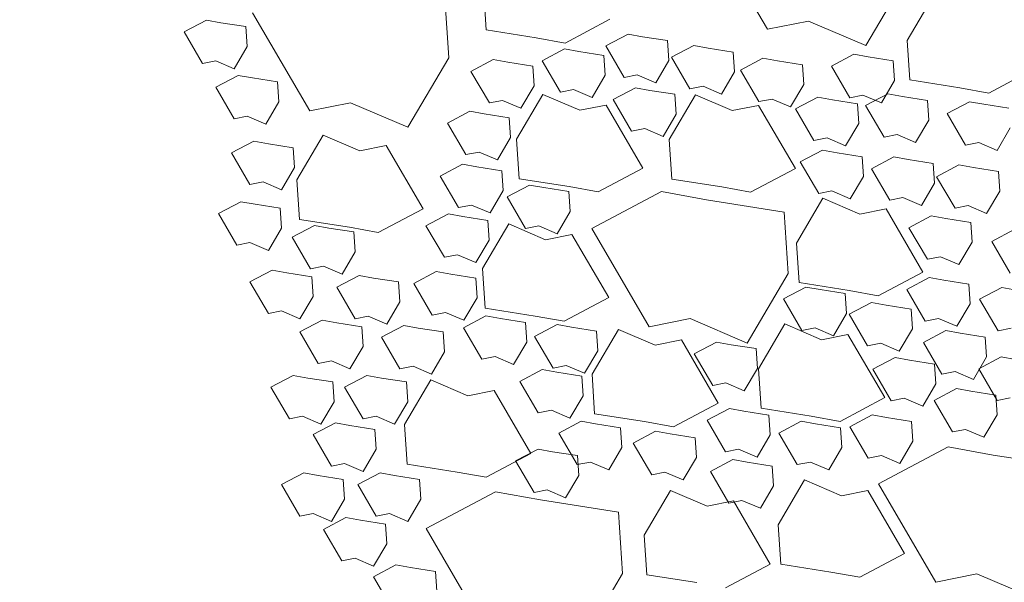
# Model space of a CAD drawing. Extents: x 8872 to 14813, y 3350 to 4917.
# Drawn here: x 13317 to 13322, y 3545 to 3548 of the extents above; entities that cross this region are included whole.
import ezdxf

# ---------------------------------------------------------------- set-up
doc = ezdxf.new("R2010")
doc.units = 0
doc.header["$MEASUREMENT"] = 0
doc.layers.add('HOLD', color=5, linetype='CONTINUOUS')
doc.layers.add('SDWGXL', color=9, linetype='CONTINUOUS', lineweight=13)
doc.layers.add('STXTML', color=6, linetype='CONTINUOUS', lineweight=40)
doc.styles.add('T16', font='romans', dxfattribs={"width": 0.9, "height": 1.5, "bigfont": 'SPECIAL.shx'})
doc.dimstyles.new('16$7', dxfattribs={"dimscale": 16, "dimtxt": 0.078125, "dimasz": 0.125, "dimexe": 0.03125, "dimexo": 0.0625, "dimgap": 0.046875, "dimtad": 0, "dimdec": 4, "dimzin": 3, "dimdsep": 46, "dimlunit": 4, "dimtxsty": 'T16', "dimcen": 0.09375, "dimclrd": 1, "dimadec": 0, "dimazin": 0, "dimtfac": 0.9, "dimtdec": 4, "dimtix": 1, "dimtmove": 0, "dimatfit": 0, "dimfxl": 0, "dimtolj": 1, "dimtzin": 3, "dimarcsym": 0})

# ---------------------------------------------------------------- blocks, each defined once
blk = doc.blocks.new('GRAVEL')
at = {"layer": 'SDWGXL'}
for p, q in [((13405.0768, 3792.9805), (13405.3759, 3793.4929)), ((13404.3507, 3793.258), (13404.5642, 3792.8951)), ((13404.3479, 3792.9226), (13404.2106, 3793.156)), ((13406.5455, 3792.9775), (13406.5593, 3793.1835)), ((13406.7619, 3793.1527), (13406.7406, 3792.8324)), ((13407.4668, 3792.5548), (13407.7658, 3793.0672)), ((13404.5642, 3792.8951), (13404.8633, 3793.0232)), ((13404.8633, 3793.0232), (13405.0768, 3792.9805)), ((13405.9, 3793.0325), (13406.1335, 3792.9089)), ((13407.7995, 3792.9942), (13407.7926, 3792.8912)), ((13407.93, 3793.0148), (13407.7995, 3792.9942)), ((13408.0055, 3793.0285), (13407.93, 3793.0148)), ((13408.1223, 3792.9668), (13408.0055, 3793.0285)), ((13405.729, 3792.9419), (13405.5985, 3792.9213)), ((13405.8046, 3792.9556), (13405.729, 3792.9419)), ((13405.9213, 3792.8938), (13405.8046, 3792.9556)), ((13406.2846, 3792.9363), (13406.5455, 3792.9775)), ((13408.0261, 3792.802), (13408.1223, 3792.9668)), ((13404.3342, 3792.7167), (13404.3479, 3792.9226)), ((13405.4614, 3792.8961), (13405.3859, 3792.8824)), ((13405.5782, 3792.8343), (13405.4614, 3792.8961)), ((13405.5985, 3792.9213), (13405.5917, 3792.8183)), ((13405.8252, 3792.729), (13405.9213, 3792.8938)), ((13406.1335, 3792.9089), (13406.2846, 3792.9363)), ((13407.7926, 3792.8912), (13407.8613, 3792.7745)), ((13404.6267, 3792.8501), (13404.5511, 3792.8363)), ((13404.7434, 3792.7883), (13404.6267, 3792.8501)), ((13405.2554, 3792.8618), (13405.2485, 3792.7588)), ((13405.3859, 3792.8824), (13405.2554, 3792.8618)), ((13405.9312, 3792.8443), (13405.9243, 3792.7413)), ((13406.0617, 3792.8649), (13405.9312, 3792.8443)), ((13406.1372, 3792.8786), (13406.0617, 3792.8649)), ((13406.254, 3792.8168), (13406.1372, 3792.8786)), ((13404.4206, 3792.8157), (13404.4138, 3792.7128)), ((13404.5511, 3792.8363), (13404.4206, 3792.8157)), ((13404.6473, 3792.6235), (13404.7434, 3792.7883)), ((13404.8948, 3792.7953), (13404.8879, 3792.6923)), ((13405.0252, 3792.8159), (13404.8948, 3792.7953)), ((13405.1008, 3792.8296), (13405.0252, 3792.8159)), ((13405.2175, 3792.7678), (13405.1008, 3792.8296)), ((13405.482, 3792.6695), (13405.5782, 3792.8343)), ((13405.5917, 3792.8183), (13405.6604, 3792.7016)), ((13406.1578, 3792.652), (13406.254, 3792.8168)), ((13406.3023, 3792.7883), (13406.2955, 3792.6853)), ((13406.4328, 3792.8089), (13406.3023, 3792.7883)), ((13406.5084, 3792.8226), (13406.4328, 3792.8089)), ((13406.6251, 3792.7608), (13406.5084, 3792.8226)), ((13406.7406, 3792.8324), (13406.9542, 3792.4694)), ((13407.8613, 3792.7745), (13407.9574, 3792.8157)), ((13407.9574, 3792.8157), (13408.0261, 3792.802)), ((13403.6886, 3792.7716), (13403.9222, 3792.648)), ((13405.1214, 3792.603), (13405.2175, 3792.7678)), ((13405.2485, 3792.7588), (13405.3172, 3792.6421)), ((13405.6604, 3792.7016), (13405.7565, 3792.7428)), ((13405.7565, 3792.7428), (13405.8252, 3792.729)), ((13405.9243, 3792.7413), (13405.993, 3792.6246)), ((13406.529, 3792.596), (13406.6251, 3792.7608)), ((13407.8407, 3792.7402), (13407.7651, 3792.7265)), ((13407.9574, 3792.6784), (13407.8407, 3792.7402)), ((13404.0732, 3792.6755), (13404.3342, 3792.7167)), ((13404.4138, 3792.7128), (13404.4824, 3792.596)), ((13404.8879, 3792.6923), (13404.9566, 3792.5756)), ((13406.2955, 3792.6853), (13406.3641, 3792.5686)), ((13407.6347, 3792.7059), (13407.6278, 3792.6029)), ((13407.7651, 3792.7265), (13407.6347, 3792.7059)), ((13403.9222, 3792.648), (13404.0732, 3792.6755)), ((13404.4481, 3792.6441), (13404.3726, 3792.6304)), ((13404.5649, 3792.5823), (13404.4481, 3792.6441)), ((13404.4824, 3792.596), (13404.5786, 3792.6372)), ((13404.5786, 3792.6372), (13404.6473, 3792.6235)), ((13405.4535, 3792.6386), (13405.2612, 3792.5562)), ((13405.3172, 3792.6421), (13405.4134, 3792.6833)), ((13405.4134, 3792.6833), (13405.482, 3792.6695)), ((13405.5908, 3792.4052), (13405.4535, 3792.6386)), ((13405.56, 3792.6412), (13405.5532, 3792.5383)), ((13405.6905, 3792.6618), (13405.56, 3792.6412)), ((13405.7661, 3792.6756), (13405.6905, 3792.6618)), ((13405.8828, 3792.6138), (13405.7661, 3792.6756)), ((13405.993, 3792.6246), (13406.0891, 3792.6658)), ((13406.2493, 3792.6405), (13406.057, 3792.5581)), ((13406.0891, 3792.6658), (13406.1578, 3792.652)), ((13406.3866, 3792.4071), (13406.2493, 3792.6405)), ((13407.8613, 3792.5137), (13407.9574, 3792.6784)), ((13403.9468, 3792.5892), (13403.8163, 3792.5686)), ((13404.0223, 3792.6029), (13403.9468, 3792.5892)), ((13404.1391, 3792.5411), (13404.0223, 3792.6029)), ((13404.2421, 3792.6098), (13404.2352, 3792.5068)), ((13404.3726, 3792.6304), (13404.2421, 3792.6098)), ((13404.4687, 3792.4176), (13404.5649, 3792.5823)), ((13404.6076, 3792.5922), (13404.6008, 3792.4893)), ((13404.7381, 3792.6128), (13404.6076, 3792.5922)), ((13404.8137, 3792.6266), (13404.7381, 3792.6128)), ((13404.9304, 3792.5648), (13404.8137, 3792.6266)), ((13405.1238, 3792.5837), (13404.9315, 3792.2541)), ((13404.9566, 3792.5756), (13405.0527, 3792.6168)), ((13405.0527, 3792.6168), (13405.1214, 3792.603)), ((13405.2612, 3792.5562), (13405.1238, 3792.5837)), ((13405.9197, 3792.5855), (13405.7274, 3792.256)), ((13405.7867, 3792.449), (13405.8828, 3792.6138)), ((13406.057, 3792.5581), (13405.9197, 3792.5855)), ((13406.3641, 3792.5686), (13406.4603, 3792.6098)), ((13406.4603, 3792.6098), (13406.529, 3792.596)), ((13406.9542, 3792.4694), (13407.2532, 3792.5975)), ((13407.2532, 3792.5975), (13407.4668, 3792.5548)), ((13407.6278, 3792.6029), (13407.6965, 3792.4862)), ((13404.0429, 3792.3764), (13404.1391, 3792.5411)), ((13404.8343, 3792.4), (13404.9304, 3792.5648)), ((13405.5532, 3792.5383), (13405.6218, 3792.4216)), ((13406.5554, 3792.5393), (13406.4249, 3792.5187)), ((13406.6309, 3792.5531), (13406.5554, 3792.5393)), ((13406.7477, 3792.4913), (13406.6309, 3792.5531)), ((13404.2352, 3792.5068), (13404.3039, 3792.3901)), ((13404.6008, 3792.4893), (13404.6694, 3792.3726)), ((13406.4249, 3792.5187), (13406.418, 3792.4158)), ((13406.6515, 3792.3265), (13406.7477, 3792.4913)), ((13407.6965, 3792.4862), (13407.7926, 3792.5274)), ((13407.7926, 3792.5274), (13407.8613, 3792.5137)), ((13403.8094, 3792.4656), (13403.8781, 3792.3489)), ((13404.3039, 3792.3901), (13404.4, 3792.4313)), ((13404.4, 3792.4313), (13404.4687, 3792.4176)), ((13405.6218, 3792.4216), (13405.718, 3792.4627)), ((13405.718, 3792.4627), (13405.7867, 3792.449)), ((13407.3971, 3792.4283), (13407.2048, 3792.3459)), ((13407.5345, 3792.1949), (13407.3971, 3792.4283)), ((13403.8781, 3792.3489), (13403.9742, 3792.3901)), ((13403.9742, 3792.3901), (13404.0429, 3792.3764)), ((13404.6694, 3792.3726), (13404.7656, 3792.4138)), ((13404.7656, 3792.4138), (13404.8343, 3792.4)), ((13405.5771, 3792.1992), (13405.5908, 3792.4052)), ((13406.3729, 3792.2011), (13406.3866, 3792.4071)), ((13406.418, 3792.4158), (13406.4867, 3792.2991)), ((13407.6827, 3792.3832), (13407.5523, 3792.3626)), ((13407.7583, 3792.3969), (13407.6827, 3792.3832)), ((13407.875, 3792.3352), (13407.7583, 3792.3969)), ((13404.7136, 3792.3363), (13404.5831, 3792.3157)), ((13404.7892, 3792.35), (13404.7136, 3792.3363)), ((13404.9059, 3792.2883), (13404.7892, 3792.35)), ((13406.4867, 3792.2991), (13406.5828, 3792.3403)), ((13406.5828, 3792.3403), (13406.6515, 3792.3265)), ((13407.0675, 3792.3734), (13406.8752, 3792.0439)), ((13407.2048, 3792.3459), (13407.0675, 3792.3734)), ((13407.5523, 3792.3626), (13407.5454, 3792.2596)), ((13407.7789, 3792.1704), (13407.875, 3792.3352)), ((13404.0773, 3792.2734), (13404.0017, 3792.2596)), ((13404.194, 3792.2116), (13404.0773, 3792.2734)), ((13404.212, 3792.2807), (13404.2051, 3792.1777)), ((13404.3425, 3792.3013), (13404.212, 3792.2807)), ((13404.418, 3792.315), (13404.3425, 3792.3013)), ((13404.5348, 3792.2533), (13404.418, 3792.315)), ((13404.5831, 3792.3157), (13404.5763, 3792.2127)), ((13404.8098, 3792.1235), (13404.9059, 3792.2883)), ((13406.6694, 3792.2766), (13406.5939, 3792.2628)), ((13406.7862, 3792.2148), (13406.6694, 3792.2766)), ((13403.8712, 3792.2391), (13403.8644, 3792.1361)), ((13404.0017, 3792.2596), (13403.8712, 3792.2391)), ((13404.4386, 3792.0885), (13404.5348, 3792.2533)), ((13404.9315, 3792.2541), (13405.165, 3792.1306)), ((13405.7274, 3792.256), (13405.9609, 3792.1325)), ((13406.4634, 3792.2422), (13406.4565, 3792.1392)), ((13406.5939, 3792.2628), (13406.4634, 3792.2422)), ((13407.5454, 3792.2596), (13407.6141, 3792.1429)), ((13404.0979, 3792.0468), (13404.194, 3792.2116)), ((13404.2051, 3792.1777), (13404.2738, 3792.061)), ((13404.5763, 3792.2127), (13404.6449, 3792.096)), ((13405.3161, 3792.158), (13405.5771, 3792.1992)), ((13406.1119, 3792.1599), (13406.3729, 3792.2011)), ((13406.69, 3792.05), (13406.7862, 3792.2148)), ((13407.5207, 3791.9889), (13407.5345, 3792.1949)), ((13407.6141, 3792.1429), (13407.7102, 3792.1841)), ((13407.7102, 3792.1841), (13407.7789, 3792.1704)), ((13403.8644, 3792.1361), (13403.933, 3792.0194)), ((13404.6449, 3792.096), (13404.7411, 3792.1372)), ((13404.7411, 3792.1372), (13404.8098, 3792.1235)), ((13405.165, 3792.1306), (13405.3161, 3792.158)), ((13405.6308, 3792.1335), (13405.3959, 3792.0908)), ((13405.994, 3791.9414), (13405.6308, 3792.1335)), ((13405.9609, 3792.1325), (13406.1119, 3792.1599)), ((13406.1133, 3792.1337), (13406.1064, 3792.0307)), ((13406.2437, 3792.1543), (13406.1133, 3792.1337)), ((13406.3193, 3792.168), (13406.2437, 3792.1543)), ((13406.436, 3792.1063), (13406.3193, 3792.168)), ((13406.4565, 3792.1392), (13406.5252, 3792.0225)), ((13404.2738, 3792.061), (13404.3699, 3792.1022)), ((13404.3699, 3792.1022), (13404.4386, 3792.0885)), ((13404.7875, 3792.0988), (13404.5952, 3792.0164)), ((13404.9248, 3791.8654), (13404.7875, 3792.0988)), ((13405.3959, 3792.0908), (13404.9901, 3792.0268)), ((13406.3399, 3791.9415), (13406.436, 3792.1063)), ((13407.7514, 3792.0674), (13407.6209, 3792.0468)), ((13407.827, 3792.0811), (13407.7514, 3792.0674)), ((13407.9437, 3792.0194), (13407.827, 3792.0811)), ((13403.933, 3792.0194), (13404.0292, 3792.0606)), ((13404.0292, 3792.0606), (13404.0979, 3792.0468)), ((13404.4578, 3792.0439), (13404.2655, 3791.7143)), ((13404.5952, 3792.0164), (13404.4578, 3792.0439)), ((13404.9901, 3792.0268), (13404.9687, 3791.7065)), ((13406.1064, 3792.0307), (13406.1751, 3791.914)), ((13406.5252, 3792.0225), (13406.6214, 3792.0637)), ((13406.6214, 3792.0637), (13406.69, 3792.05)), ((13406.743, 3792.0175), (13406.6674, 3792.0038)), ((13406.8597, 3791.9557), (13406.743, 3792.0175)), ((13406.8752, 3792.0439), (13407.1087, 3791.9203)), ((13407.6209, 3792.0468), (13407.6141, 3791.9438)), ((13407.8476, 3791.8546), (13407.9437, 3792.0194)), ((13404.0159, 3791.9727), (13404.009, 3791.8697)), ((13404.1464, 3791.9933), (13404.0159, 3791.9727)), ((13404.2219, 3792.007), (13404.1464, 3791.9933)), ((13404.3387, 3791.9452), (13404.2219, 3792.007)), ((13406.4276, 3791.9652), (13406.2353, 3791.8829)), ((13406.5649, 3791.7318), (13406.4276, 3791.9652)), ((13406.5369, 3791.9832), (13406.5301, 3791.8802)), ((13406.6674, 3792.0038), (13406.5369, 3791.9832)), ((13407.2598, 3791.9477), (13407.5207, 3791.9889)), ((13403.9067, 3791.8734), (13403.7899, 3791.9352)), ((13404.2425, 3791.7805), (13404.3387, 3791.9452)), ((13405.6949, 3791.4289), (13405.994, 3791.9414)), ((13406.1751, 3791.914), (13406.2712, 3791.9552)), ((13406.2712, 3791.9552), (13406.3399, 3791.9415)), ((13406.7636, 3791.791), (13406.8597, 3791.9557)), ((13407.1087, 3791.9203), (13407.2598, 3791.9477)), ((13407.2363, 3791.9232), (13407.2295, 3791.8203)), ((13407.3668, 3791.9438), (13407.2363, 3791.9232)), ((13407.4424, 3791.9576), (13407.3668, 3791.9438)), ((13407.5591, 3791.8958), (13407.4424, 3791.9576)), ((13407.6141, 3791.9438), (13407.6827, 3791.8271)), ((13403.8105, 3791.7086), (13403.9067, 3791.8734)), ((13404.009, 3791.8697), (13404.0777, 3791.753)), ((13404.9111, 3791.6594), (13404.9248, 3791.8654)), ((13406.0979, 3791.9103), (13405.9056, 3791.5808)), ((13406.2353, 3791.8829), (13406.0979, 3791.9103)), ((13406.5301, 3791.8802), (13406.5987, 3791.7635)), ((13407.463, 3791.731), (13407.5591, 3791.8958)), ((13407.6827, 3791.8271), (13407.7789, 3791.8683)), ((13407.7789, 3791.8683), (13407.8476, 3791.8546)), ((13407.2295, 3791.8203), (13407.2981, 3791.7036)), ((13404.0777, 3791.753), (13404.1739, 3791.7942)), ((13404.1739, 3791.7942), (13404.2425, 3791.7805)), ((13406.5987, 3791.7635), (13406.6949, 3791.8047)), ((13406.6949, 3791.8047), (13406.7636, 3791.791)), ((13404.2655, 3791.7143), (13404.499, 3791.5908)), ((13406.5512, 3791.5259), (13406.5649, 3791.7318)), ((13406.806, 3791.7165), (13406.7304, 3791.7028)), ((13406.9227, 3791.6547), (13406.806, 3791.7165)), ((13407.2981, 3791.7036), (13407.3943, 3791.7448)), ((13407.3943, 3791.7448), (13407.463, 3791.731)), ((13407.5866, 3791.7104), (13407.4561, 3791.6898)), ((13407.6621, 3791.7242), (13407.5866, 3791.7104)), ((13407.7789, 3791.6624), (13407.6621, 3791.7242)), ((13404.1569, 3791.6713), (13404.0264, 3791.6507)), ((13404.2324, 3791.685), (13404.1569, 3791.6713)), ((13404.3492, 3791.6232), (13404.2324, 3791.685)), ((13404.6501, 3791.6182), (13404.9111, 3791.6594)), ((13404.9687, 3791.7065), (13405.1823, 3791.3435)), ((13406.6, 3791.6822), (13406.5931, 3791.5792)), ((13406.7304, 3791.7028), (13406.6, 3791.6822)), ((13407.0028, 3791.6624), (13406.996, 3791.5594)), ((13407.1333, 3791.683), (13407.0028, 3791.6624)), ((13407.2089, 3791.6967), (13407.1333, 3791.683)), ((13407.3256, 3791.6349), (13407.2089, 3791.6967)), ((13407.4561, 3791.6898), (13407.4492, 3791.5869)), ((13407.6827, 3791.4976), (13407.7789, 3791.6624)), ((13403.8529, 3791.6341), (13403.7774, 3791.6204)), ((13403.9697, 3791.5724), (13403.8529, 3791.6341)), ((13404.0264, 3791.6507), (13404.0195, 3791.5477)), ((13404.253, 3791.4585), (13404.3492, 3791.6232)), ((13404.499, 3791.5908), (13404.6501, 3791.6182)), ((13404.8012, 3791.6223), (13404.6707, 3791.6017)), ((13404.8767, 3791.636), (13404.8012, 3791.6223)), ((13404.9935, 3791.5742), (13404.8767, 3791.636)), ((13406.8266, 3791.49), (13406.9227, 3791.6547)), ((13407.2295, 3791.4701), (13407.3256, 3791.6349)), ((13403.8735, 3791.4076), (13403.9697, 3791.5724)), ((13404.5336, 3791.5555), (13404.458, 3791.5418)), ((13404.6503, 3791.4937), (13404.5336, 3791.5555)), ((13404.6707, 3791.6017), (13404.6638, 3791.4987)), ((13404.8973, 3791.4094), (13404.9935, 3791.5742)), ((13405.9056, 3791.5808), (13406.1391, 3791.4572)), ((13406.5931, 3791.5792), (13406.6618, 3791.4625)), ((13406.996, 3791.5594), (13407.0646, 3791.4427)), ((13407.4492, 3791.5869), (13407.5179, 3791.4701)), ((13404.0195, 3791.5477), (13404.0882, 3791.431)), ((13404.3275, 3791.5212), (13404.3207, 3791.4182)), ((13404.458, 3791.5418), (13404.3275, 3791.5212)), ((13406.2902, 3791.4847), (13406.5512, 3791.5259)), ((13406.6618, 3791.4625), (13406.7579, 3791.5037)), ((13406.7579, 3791.5037), (13406.8266, 3791.49)), ((13407.5179, 3791.4701), (13407.6141, 3791.5113)), ((13407.6141, 3791.5113), (13407.6827, 3791.4976)), ((13404.0882, 3791.431), (13404.1844, 3791.4722)), ((13404.1844, 3791.4722), (13404.253, 3791.4585)), ((13404.5542, 3791.3289), (13404.6503, 3791.4937)), ((13404.6638, 3791.4987), (13404.7325, 3791.382)), ((13405.1823, 3791.3435), (13405.4814, 3791.4716)), ((13405.4814, 3791.4716), (13405.6949, 3791.4289)), ((13406.1391, 3791.4572), (13406.2902, 3791.4847)), ((13406.3409, 3791.4512), (13406.334, 3791.3482)), ((13406.4713, 3791.4718), (13406.3409, 3791.4512)), ((13406.5469, 3791.4855), (13406.4713, 3791.4718)), ((13406.6636, 3791.4237), (13406.5469, 3791.4855)), ((13407.0646, 3791.4427), (13407.1608, 3791.4839)), ((13407.1608, 3791.4839), (13407.2295, 3791.4701)), ((13407.4012, 3791.4633), (13407.3256, 3791.4495)), ((13407.5179, 3791.4015), (13407.4012, 3791.4633)), ((13403.8049, 3791.4213), (13403.8735, 3791.4076)), ((13404.1459, 3791.4084), (13404.0704, 3791.3946)), ((13404.2627, 3791.3466), (13404.1459, 3791.4084)), ((13404.3207, 3791.4182), (13404.3893, 3791.3015)), ((13404.7325, 3791.382), (13404.8286, 3791.4232)), ((13404.9868, 3791.4432), (13404.7945, 3791.3609)), ((13404.8286, 3791.4232), (13404.8973, 3791.4094)), ((13405.1241, 3791.2098), (13404.9868, 3791.4432)), ((13405.8556, 3791.4147), (13405.6633, 3791.3323)), ((13405.9929, 3791.1813), (13405.8556, 3791.4147)), ((13405.9697, 3791.4057), (13405.9628, 3791.3027)), ((13406.1002, 3791.4263), (13405.9697, 3791.4057)), ((13406.1757, 3791.44), (13406.1002, 3791.4263)), ((13406.2925, 3791.3782), (13406.1757, 3791.44)), ((13406.5675, 3791.2589), (13406.6636, 3791.4237)), ((13406.7693, 3791.4015), (13406.7625, 3791.2985)), ((13406.8998, 3791.4221), (13406.7693, 3791.4015)), ((13406.9754, 3791.4358), (13406.8998, 3791.4221)), ((13407.0921, 3791.374), (13406.9754, 3791.4358)), ((13407.1951, 3791.4289), (13407.1883, 3791.326)), ((13407.3256, 3791.4495), (13407.1951, 3791.4289)), ((13407.4218, 3791.2367), (13407.5179, 3791.4015)), ((13403.9399, 3791.374), (13403.933, 3791.2711)), ((13404.0704, 3791.3946), (13403.9399, 3791.374)), ((13404.6571, 3791.3883), (13404.4648, 3791.0588)), ((13404.7945, 3791.3609), (13404.6571, 3791.3883)), ((13405.3424, 3791.349), (13405.2668, 3791.3352)), ((13405.5259, 3791.3598), (13405.3336, 3791.0302)), ((13405.4591, 3791.2872), (13405.3424, 3791.349)), ((13405.6633, 3791.3323), (13405.5259, 3791.3598)), ((13406.1963, 3791.2134), (13406.2925, 3791.3782)), ((13406.334, 3791.3482), (13406.4027, 3791.2315)), ((13406.996, 3791.2093), (13407.0921, 3791.374)), ((13404.1665, 3791.1818), (13404.2627, 3791.3466)), ((13404.3893, 3791.3015), (13404.4855, 3791.3427)), ((13404.4855, 3791.3427), (13404.5542, 3791.3289)), ((13405.1364, 3791.3147), (13405.1295, 3791.2117)), ((13405.2668, 3791.3352), (13405.1364, 3791.3147)), ((13405.9628, 3791.3027), (13406.0315, 3791.186)), ((13406.7625, 3791.2985), (13406.8311, 3791.1818)), ((13407.1883, 3791.326), (13407.2569, 3791.2093)), ((13403.8575, 3791.2711), (13403.782, 3791.2573)), ((13403.9742, 3791.2093), (13403.8575, 3791.2711)), ((13403.933, 3791.2711), (13404.0017, 3791.1543)), ((13404.3355, 3791.2547), (13404.205, 3791.2341)), ((13404.411, 3791.2685), (13404.3355, 3791.2547)), ((13404.5278, 3791.2067), (13404.411, 3791.2685)), ((13405.363, 3791.1224), (13405.4591, 3791.2872)), ((13406.4027, 3791.2315), (13406.4988, 3791.2727)), ((13406.4988, 3791.2727), (13406.5675, 3791.2589)), ((13407.2569, 3791.2093), (13407.3531, 3791.2505)), ((13407.3531, 3791.2505), (13407.4218, 3791.2367)), ((13403.8781, 3791.0445), (13403.9742, 3791.2093)), ((13404.0017, 3791.1543), (13404.0979, 3791.1955)), ((13404.0979, 3791.1955), (13404.1665, 3791.1818)), ((13404.205, 3791.2341), (13404.1981, 3791.1312)), ((13404.4316, 3791.0419), (13404.5278, 3791.2067)), ((13405.1104, 3791.0039), (13405.1241, 3791.2098)), ((13405.1295, 3791.2117), (13405.1982, 3791.095)), ((13406.0315, 3791.186), (13406.1277, 3791.2272)), ((13406.1277, 3791.2272), (13406.1963, 3791.2134)), ((13406.2528, 3791.2055), (13406.1772, 3791.1917)), ((13406.3695, 3791.1437), (13406.2528, 3791.2055)), ((13406.8311, 3791.1818), (13406.9273, 3791.223)), ((13406.9273, 3791.223), (13406.996, 3791.2093)), ((13405.9792, 3790.9753), (13405.9929, 3791.1813)), ((13406.0467, 3791.1712), (13406.0399, 3791.0682)), ((13406.1772, 3791.1917), (13406.0467, 3791.1712)), ((13406.2734, 3790.9789), (13406.3695, 3791.1437)), ((13406.834, 3791.1514), (13406.6417, 3791.069)), ((13406.9713, 3790.918), (13406.834, 3791.1514)), ((13407.0921, 3791.1612), (13406.9616, 3791.1406)), ((13407.1677, 3791.1749), (13407.0921, 3791.1612)), ((13407.2844, 3791.1132), (13407.1677, 3791.1749)), ((13407.4767, 3791.1612), (13407.3462, 3791.1406)), ((13407.5523, 3791.1749), (13407.4767, 3791.1612)), ((13407.669, 3791.1132), (13407.5523, 3791.1749)), ((13404.0154, 3791.0926), (13403.885, 3791.072)), ((13404.091, 3791.1063), (13404.0154, 3791.0926)), ((13404.2077, 3791.0445), (13404.091, 3791.1063)), ((13404.1981, 3791.1312), (13404.2668, 3791.0145)), ((13405.1982, 3791.095), (13405.2943, 3791.1362)), ((13405.2943, 3791.1362), (13405.363, 3791.1224)), ((13406.5044, 3791.0965), (13406.3121, 3790.7669)), ((13406.6417, 3791.069), (13406.5044, 3791.0965)), ((13406.9616, 3791.1406), (13406.9548, 3791.0376)), ((13407.1883, 3790.9484), (13407.2844, 3791.1132)), ((13407.3462, 3791.1406), (13407.3394, 3791.0376)), ((13407.5729, 3790.9484), (13407.669, 3791.1132)), ((13403.8094, 3791.0582), (13403.8781, 3791.0445)), ((13403.885, 3791.072), (13403.8781, 3790.969)), ((13404.1116, 3790.8797), (13404.2077, 3791.0445)), ((13404.2668, 3791.0145), (13404.3629, 3791.0557)), ((13404.3629, 3791.0557), (13404.4316, 3791.0419)), ((13404.4648, 3791.0588), (13404.6983, 3790.9352)), ((13406.0399, 3791.0682), (13406.1085, 3790.9515)), ((13404.8494, 3790.9627), (13405.1104, 3791.0039)), ((13405.2003, 3790.9887), (13405.0698, 3790.9681)), ((13405.2759, 3791.0025), (13405.2003, 3790.9887)), ((13405.3926, 3790.9407), (13405.2759, 3791.0025)), ((13405.3336, 3791.0302), (13405.5671, 3790.9067)), ((13406.1085, 3790.9515), (13406.2047, 3790.9927)), ((13406.2047, 3790.9927), (13406.2734, 3790.9789)), ((13406.9548, 3791.0376), (13407.0234, 3790.9209)), ((13407.3394, 3791.0376), (13407.408, 3790.9209)), ((13403.8781, 3790.969), (13403.9468, 3790.8523)), ((13404.455, 3790.9553), (13404.3245, 3790.9347)), ((13404.5305, 3790.969), (13404.455, 3790.9553)), ((13404.6473, 3790.9072), (13404.5305, 3790.969)), ((13404.6983, 3790.9352), (13404.8494, 3790.9627)), ((13405.0698, 3790.9681), (13405.063, 3790.8652)), ((13405.2965, 3790.7759), (13405.3926, 3790.9407)), ((13405.7182, 3790.9341), (13405.9792, 3790.9753)), ((13407.0234, 3790.9209), (13407.1196, 3790.9621)), ((13407.1196, 3790.9621), (13407.1883, 3790.9484)), ((13407.408, 3790.9209), (13407.5042, 3790.9621)), ((13407.5042, 3790.9621), (13407.5729, 3790.9484)), ((13403.9468, 3790.8523), (13404.0429, 3790.8935)), ((13404.0429, 3790.8935), (13404.1116, 3790.8797)), ((13404.3245, 3790.9347), (13404.3176, 3790.8317)), ((13404.5511, 3790.7424), (13404.6473, 3790.9072)), ((13404.6952, 3790.9016), (13404.6883, 3790.7986)), ((13404.8257, 3790.9222), (13404.6952, 3790.9016)), ((13404.9012, 3790.936), (13404.8257, 3790.9222)), ((13405.018, 3790.8742), (13404.9012, 3790.936)), ((13405.5671, 3790.9067), (13405.7182, 3790.9341)), ((13405.8436, 3790.9016), (13405.8368, 3790.7986)), ((13405.9741, 3790.9222), (13405.8436, 3790.9016)), ((13406.0497, 3790.936), (13405.9741, 3790.9222)), ((13406.1664, 3790.8742), (13406.0497, 3790.936)), ((13406.9576, 3790.712), (13406.9713, 3790.918)), ((13407.1265, 3790.8935), (13407.1196, 3790.7905)), ((13407.257, 3790.9141), (13407.1265, 3790.8935)), ((13407.3325, 3790.9278), (13407.257, 3790.9141)), ((13407.4492, 3790.866), (13407.3325, 3790.9278)), ((13404.9218, 3790.7094), (13405.018, 3790.8742)), ((13405.063, 3790.8652), (13405.1316, 3790.7484)), ((13405.455, 3790.8491), (13405.4481, 3790.7461)), ((13405.5855, 3790.8697), (13405.455, 3790.8491)), ((13405.661, 3790.8835), (13405.5855, 3790.8697)), ((13405.7778, 3790.8217), (13405.661, 3790.8835)), ((13406.0703, 3790.7094), (13406.1664, 3790.8742)), ((13407.3531, 3790.7012), (13407.4492, 3790.866)), ((13404.1337, 3790.8017), (13403.8988, 3790.759)), ((13404.4968, 3790.6095), (13404.1337, 3790.8017)), ((13404.3176, 3790.8317), (13404.3863, 3790.715)), ((13404.6883, 3790.7986), (13404.757, 3790.6819)), ((13405.1316, 3790.7484), (13405.2278, 3790.7896)), ((13405.2278, 3790.7896), (13405.2965, 3790.7759)), ((13405.6816, 3790.6569), (13405.7778, 3790.8217)), ((13405.8368, 3790.7986), (13405.9055, 3790.6819)), ((13406.2749, 3790.7905), (13406.1993, 3790.7768)), ((13406.3916, 3790.7287), (13406.2749, 3790.7905)), ((13407.1196, 3790.7905), (13407.1883, 3790.6738)), ((13403.8988, 3790.759), (13403.493, 3790.6949)), ((13404.3863, 3790.715), (13404.4824, 3790.7562)), ((13404.4824, 3790.7562), (13404.5511, 3790.7424)), ((13405.2585, 3790.7356), (13405.1829, 3790.7218)), ((13405.3752, 3790.6738), (13405.2585, 3790.7356)), ((13405.4481, 3790.7461), (13405.5168, 3790.6294)), ((13406.0689, 3790.7562), (13406.062, 3790.6532)), ((13406.1993, 3790.7768), (13406.0689, 3790.7562)), ((13406.3121, 3790.7669), (13406.5456, 3790.6434)), ((13404.757, 3790.6819), (13404.8531, 3790.7231)), ((13404.8531, 3790.7231), (13404.9218, 3790.7094)), ((13405.0525, 3790.7012), (13405.0456, 3790.5983)), ((13405.1829, 3790.7218), (13405.0525, 3790.7012)), ((13405.9055, 3790.6819), (13406.0016, 3790.7231)), ((13406.0016, 3790.7231), (13406.0703, 3790.7094)), ((13406.2955, 3790.5639), (13406.3916, 3790.7287)), ((13406.6966, 3790.6708), (13406.9576, 3790.712)), ((13407.1883, 3790.6738), (13407.2844, 3790.715)), ((13407.2844, 3790.715), (13407.3531, 3790.7012)), ((13404.8836, 3790.6296), (13404.6913, 3790.5472)), ((13405.021, 3790.3962), (13404.8836, 3790.6296)), ((13405.2791, 3790.509), (13405.3752, 3790.6738)), ((13405.5168, 3790.6294), (13405.6129, 3790.6706)), ((13405.6129, 3790.6706), (13405.6816, 3790.6569)), ((13406.062, 3790.6532), (13406.1307, 3790.5365)), ((13406.5456, 3790.6434), (13406.6966, 3790.6708)), ((13406.893, 3790.6326), (13406.8861, 3790.5296)), ((13407.0234, 3790.6532), (13406.893, 3790.6326)), ((13407.099, 3790.6669), (13407.0234, 3790.6532)), ((13407.2157, 3790.6051), (13407.099, 3790.6669)), ((13407.2913, 3790.6326), (13407.2844, 3790.5296)), ((13407.4218, 3790.6532), (13407.2913, 3790.6326)), ((13407.4973, 3790.6669), (13407.4218, 3790.6532)), ((13407.6141, 3790.6051), (13407.4973, 3790.6669)), ((13404.1978, 3790.0971), (13404.4968, 3790.6095)), ((13405.0456, 3790.5983), (13405.1143, 3790.4816)), ((13406.1307, 3790.5365), (13406.2268, 3790.5777)), ((13406.2268, 3790.5777), (13406.2955, 3790.5639)), ((13407.1196, 3790.4404), (13407.2157, 3790.6051)), ((13407.5179, 3790.4404), (13407.6141, 3790.6051)), ((13404.554, 3790.5747), (13404.3617, 3790.2452)), ((13404.6913, 3790.5472), (13404.554, 3790.5747)), ((13405.5841, 3790.5747), (13405.3918, 3790.4923)), ((13405.7214, 3790.3413), (13405.5841, 3790.5747)), ((13406.2612, 3790.5255), (13405.8554, 3790.4615)), ((13406.4962, 3790.5682), (13406.2612, 3790.5255)), ((13406.8593, 3790.3761), (13406.4962, 3790.5682)), ((13406.8861, 3790.5296), (13406.9548, 3790.4129)), ((13407.2844, 3790.5296), (13407.3531, 3790.4129)), ((13405.2545, 3790.5198), (13405.0622, 3790.1903)), ((13405.1143, 3790.4816), (13405.2104, 3790.5227)), ((13405.2104, 3790.5227), (13405.2791, 3790.509)), ((13405.3918, 3790.4923), (13405.2545, 3790.5198)), ((13405.8554, 3790.4615), (13405.8341, 3790.1412)), ((13406.9548, 3790.4129), (13407.0509, 3790.4541)), ((13407.0509, 3790.4541), (13407.1196, 3790.4404)), ((13407.2776, 3790.4335), (13407.202, 3790.4198)), ((13407.3943, 3790.3717), (13407.2776, 3790.4335)), ((13407.3531, 3790.4129), (13407.4492, 3790.4541)), ((13407.4492, 3790.4541), (13407.5179, 3790.4404)), ((13405.0072, 3790.1903), (13405.021, 3790.3962)), ((13406.5602, 3789.8637), (13406.8593, 3790.3761)), ((13407.0715, 3790.3992), (13407.0647, 3790.2962)), ((13407.202, 3790.4198), (13407.0715, 3790.3992)), ((13407.2982, 3790.2069), (13407.3943, 3790.3717)), ((13405.7077, 3790.1353), (13405.7214, 3790.3413)), ((13407.0647, 3790.2962), (13407.1333, 3790.1795)), ((13404.3617, 3790.2452), (13404.5952, 3790.1216)), ((13407.1333, 3790.1795), (13407.2295, 3790.2207)), ((13407.2295, 3790.2207), (13407.2982, 3790.2069)), ((13404.7463, 3790.1491), (13405.0072, 3790.1903)), ((13405.0622, 3790.1903), (13405.2957, 3790.0667)), ((13406.941, 3790.1726), (13406.8106, 3790.152)), ((13407.0166, 3790.1863), (13406.941, 3790.1726)), ((13407.1333, 3790.1246), (13407.0166, 3790.1863)), ((13403.6852, 3790.0117), (13403.9842, 3790.1398)), ((13403.9842, 3790.1398), (13404.1978, 3790.0971)), ((13404.5952, 3790.1216), (13404.7463, 3790.1491)), ((13405.4467, 3790.0941), (13405.7077, 3790.1353)), ((13405.8341, 3790.1412), (13406.0476, 3789.7782)), ((13406.8106, 3790.152), (13406.8037, 3790.049)), ((13407.0372, 3789.9598), (13407.1333, 3790.1246))]:
    blk.add_line(p, q, dxfattribs=at)

msp = doc.modelspace()

# ---------------------------------------------------------------- block references
at = {"layer": 'HOLD', "xscale": -1}
msp.add_blockref('GRAVEL', (26726.15889, -244.60969), dxfattribs=at)

# ---------------------------------------------------------------- leaders
at = {"layer": 'STXTML'}
msp.add_leader([(13314.80557, 3546.85598), (13321.37792, 3537.79074), (13322.9586, 3537.79074)], dimstyle='16$7', override={"dimgap": 0.046875, "dimtad": 0}, dxfattribs=at)

doc.saveas('drawing.dxf')
